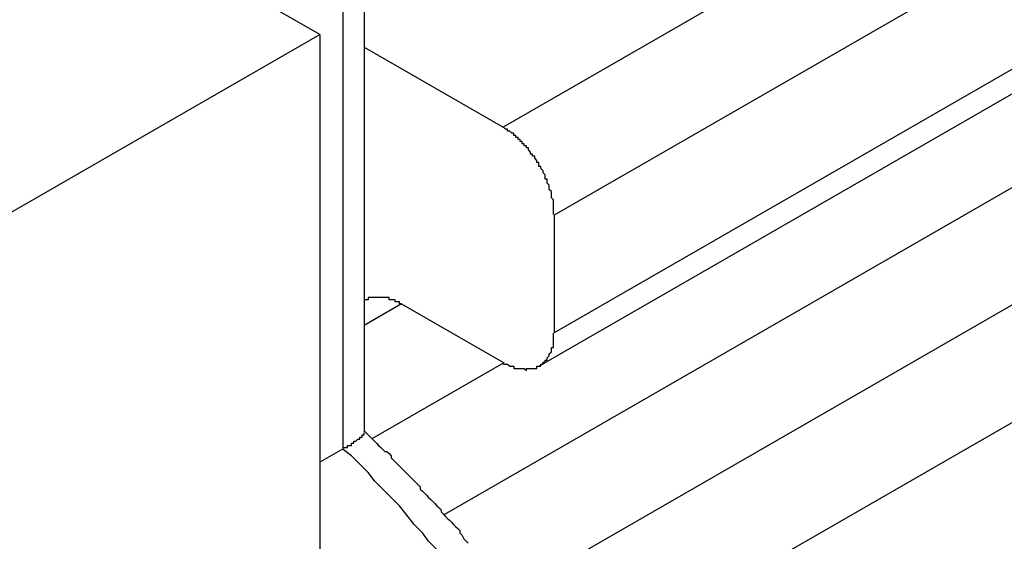
# Model space of a CAD drawing. Extents: x 0 to 1890, y 0 to 1337.
# Drawn here: x 1335 to 1340, y 1004 to 1007 of the extents above; entities that cross this region are included whole.
import ezdxf

# ---------------------------------------------------------------- set-up
doc = ezdxf.new("R2010")
doc.units = 0
doc.header["$LTSCALE"] = 4.5
doc.layers.add('VISIBLE__ISO_', color=7, linetype='CONTINUOUS')
doc.layers.add('VISIBLE_NARROW__ISO_', color=7, linetype='CONTINUOUS')

msp = doc.modelspace()

# ---------------------------------------------------------------- linework, layer by layer
at = {"layer": 'VISIBLE__ISO_'}
for p, q in [((1378.7969, 1028.6621), (1337.4312, 1004.8412)), ((1336.3779, 1006.4345), (1330.5182, 1009.8089)), ((1336.591, 1006.9141), (1336.591, 1004.5236)), ((1334.1309, 1005.1406), (1336.3779, 1006.4345)), ((1336.3779, 1006.4345), (1336.3779, 995.941)), ((1336.591, 1006.3745), (1337.2585, 1005.9901)), ((1337.5032, 1005.5662), (1337.5032, 1005.0002)), ((1337.2585, 1004.8581), (1336.7689, 1005.14)), ((1336.4896, 1004.4431), (1336.3779, 1004.3788))]:
    msp.add_line(p, q, dxfattribs=at)
for points in [[(1337.5, 1005.57, 0), (1337.5, 1005.57, 0), (1337.5, 1005.57, 0), (1337.5, 1005.58, 0), (1337.5, 1005.58, 0), (1337.5, 1005.58, 0), (1337.5, 1005.59, 0), (1337.5, 1005.59, 0), (1337.5, 1005.59, 0), (1337.5, 1005.6, 0), (1337.5, 1005.6, 0), (1337.5, 1005.61, 0), (1337.5, 1005.61, 0), (1337.5, 1005.61, 0), (1337.5, 1005.62, 0), (1337.5, 1005.62, 0), (1337.5, 1005.62, 0), (1337.5, 1005.63, 0), (1337.5, 1005.63, 0), (1337.5, 1005.64, 0), (1337.5, 1005.64, 0), (1337.5, 1005.64, 0), (1337.49, 1005.65, 0), (1337.49, 1005.65, 0), (1337.49, 1005.65, 0), (1337.49, 1005.66, 0), (1337.49, 1005.66, 0), (1337.49, 1005.67, 0), (1337.49, 1005.67, 0), (1337.49, 1005.67, 0), (1337.49, 1005.68, 0), (1337.49, 1005.68, 0), (1337.48, 1005.69, 0), (1337.48, 1005.69, 0), (1337.48, 1005.69, 0), (1337.48, 1005.7, 0), (1337.48, 1005.7, 0), (1337.48, 1005.7, 0), (1337.48, 1005.71, 0), (1337.48, 1005.71, 0), (1337.47, 1005.72, 0), (1337.47, 1005.72, 0), (1337.47, 1005.72, 0), (1337.47, 1005.73, 0), (1337.47, 1005.73, 0), (1337.47, 1005.74, 0), (1337.47, 1005.74, 0), (1337.46, 1005.74, 0), (1337.46, 1005.75, 0), (1337.46, 1005.75, 0), (1337.46, 1005.75, 0), (1337.46, 1005.76, 0), (1337.46, 1005.76, 0), (1337.45, 1005.77, 0), (1337.45, 1005.77, 0), (1337.45, 1005.77, 0), (1337.45, 1005.78, 0), (1337.45, 1005.78, 0), (1337.44, 1005.79, 0), (1337.44, 1005.79, 0), (1337.44, 1005.79, 0), (1337.44, 1005.8, 0), (1337.44, 1005.8, 0), (1337.43, 1005.8, 0), (1337.43, 1005.81, 0), (1337.43, 1005.81, 0), (1337.43, 1005.81, 0), (1337.43, 1005.82, 0), (1337.42, 1005.82, 0), (1337.42, 1005.83, 0), (1337.42, 1005.83, 0), (1337.42, 1005.83, 0), (1337.41, 1005.84, 0), (1337.41, 1005.84, 0), (1337.41, 1005.84, 0), (1337.41, 1005.85, 0), (1337.4, 1005.85, 0), (1337.4, 1005.85, 0), (1337.4, 1005.86, 0), (1337.4, 1005.86, 0), (1337.39, 1005.86, 0), (1337.39, 1005.87, 0), (1337.39, 1005.87, 0), (1337.39, 1005.87, 0), (1337.38, 1005.88, 0), (1337.38, 1005.88, 0), (1337.38, 1005.88, 0), (1337.38, 1005.89, 0), (1337.37, 1005.89, 0), (1337.37, 1005.89, 0), (1337.37, 1005.9, 0), (1337.37, 1005.9, 0), (1337.36, 1005.9, 0), (1337.36, 1005.91, 0), (1337.36, 1005.91, 0), (1337.35, 1005.91, 0), (1337.35, 1005.91, 0), (1337.35, 1005.92, 0), (1337.35, 1005.92, 0), (1337.34, 1005.92, 0), (1337.34, 1005.93, 0), (1337.34, 1005.93, 0), (1337.34, 1005.93, 0), (1337.33, 1005.93, 0), (1337.33, 1005.94, 0), (1337.33, 1005.94, 0), (1337.32, 1005.94, 0), (1337.32, 1005.94, 0), (1337.32, 1005.95, 0), (1337.32, 1005.95, 0), (1337.31, 1005.95, 0), (1337.31, 1005.95, 0), (1337.31, 1005.96, 0), (1337.3, 1005.96, 0), (1337.3, 1005.96, 0), (1337.3, 1005.96, 0), (1337.29, 1005.97, 0), (1337.29, 1005.97, 0), (1337.29, 1005.97, 0), (1337.29, 1005.97, 0), (1337.28, 1005.97, 0), (1337.28, 1005.98, 0), (1337.28, 1005.98, 0), (1337.27, 1005.98, 0), (1337.27, 1005.98, 0), (1337.27, 1005.98, 0), (1337.26, 1005.99, 0), (1337.26, 1005.99, 0), (1337.26, 1005.99, 0)], [(1336.77, 1005.14, 0), (1336.77, 1005.14, 0), (1336.77, 1005.14, 0), (1336.76, 1005.14, 0), (1336.76, 1005.14, 0), (1336.76, 1005.14, 0), (1336.76, 1005.15, 0), (1336.76, 1005.15, 0), (1336.76, 1005.15, 0), (1336.75, 1005.15, 0), (1336.75, 1005.15, 0), (1336.75, 1005.15, 0), (1336.75, 1005.15, 0), (1336.75, 1005.15, 0), (1336.75, 1005.15, 0), (1336.75, 1005.15, 0), (1336.74, 1005.15, 0), (1336.74, 1005.15, 0), (1336.74, 1005.15, 0), (1336.74, 1005.15, 0), (1336.74, 1005.16, 0), (1336.74, 1005.16, 0), (1336.73, 1005.16, 0), (1336.73, 1005.16, 0), (1336.73, 1005.16, 0), (1336.73, 1005.16, 0), (1336.73, 1005.16, 0), (1336.73, 1005.16, 0), (1336.73, 1005.16, 0), (1336.72, 1005.16, 0), (1336.72, 1005.16, 0), (1336.72, 1005.16, 0), (1336.72, 1005.16, 0), (1336.72, 1005.16, 0), (1336.72, 1005.16, 0), (1336.71, 1005.16, 0), (1336.71, 1005.16, 0), (1336.71, 1005.17, 0), (1336.71, 1005.17, 0), (1336.71, 1005.17, 0), (1336.71, 1005.17, 0), (1336.71, 1005.17, 0), (1336.7, 1005.17, 0), (1336.7, 1005.17, 0), (1336.7, 1005.17, 0), (1336.7, 1005.17, 0), (1336.7, 1005.17, 0), (1336.7, 1005.17, 0), (1336.7, 1005.17, 0), (1336.69, 1005.17, 0), (1336.69, 1005.17, 0), (1336.69, 1005.17, 0), (1336.69, 1005.17, 0), (1336.69, 1005.17, 0), (1336.69, 1005.17, 0), (1336.69, 1005.17, 0), (1336.68, 1005.17, 0), (1336.68, 1005.17, 0), (1336.68, 1005.17, 0), (1336.68, 1005.17, 0), (1336.68, 1005.17, 0), (1336.68, 1005.17, 0), (1336.67, 1005.17, 0), (1336.67, 1005.17, 0), (1336.67, 1005.17, 0), (1336.67, 1005.17, 0), (1336.67, 1005.17, 0), (1336.67, 1005.17, 0), (1336.67, 1005.17, 0), (1336.66, 1005.17, 0), (1336.66, 1005.17, 0), (1336.66, 1005.17, 0), (1336.66, 1005.17, 0), (1336.66, 1005.17, 0), (1336.66, 1005.17, 0), (1336.66, 1005.17, 0), (1336.66, 1005.17, 0), (1336.65, 1005.17, 0), (1336.65, 1005.17, 0), (1336.65, 1005.17, 0), (1336.65, 1005.17, 0), (1336.65, 1005.17, 0), (1336.65, 1005.17, 0), (1336.65, 1005.17, 0), (1336.64, 1005.17, 0), (1336.64, 1005.17, 0), (1336.64, 1005.17, 0), (1336.64, 1005.17, 0), (1336.64, 1005.17, 0), (1336.64, 1005.17, 0), (1336.64, 1005.17, 0), (1336.64, 1005.17, 0), (1336.63, 1005.17, 0), (1336.63, 1005.17, 0), (1336.63, 1005.17, 0), (1336.63, 1005.17, 0), (1336.63, 1005.17, 0), (1336.63, 1005.17, 0), (1336.63, 1005.17, 0), (1336.62, 1005.17, 0), (1336.62, 1005.17, 0), (1336.62, 1005.17, 0), (1336.62, 1005.17, 0), (1336.62, 1005.17, 0), (1336.62, 1005.17, 0), (1336.62, 1005.17, 0), (1336.62, 1005.17, 0), (1336.61, 1005.17, 0), (1336.61, 1005.17, 0), (1336.61, 1005.16, 0), (1336.61, 1005.16, 0), (1336.61, 1005.16, 0), (1336.61, 1005.16, 0), (1336.61, 1005.16, 0), (1336.61, 1005.16, 0), (1336.61, 1005.16, 0), (1336.6, 1005.16, 0), (1336.6, 1005.16, 0), (1336.6, 1005.16, 0), (1336.6, 1005.16, 0), (1336.6, 1005.16, 0), (1336.6, 1005.16, 0), (1336.6, 1005.16, 0), (1336.6, 1005.16, 0), (1336.6, 1005.16, 0), (1336.59, 1005.16, 0), (1336.59, 1005.16, 0), (1336.59, 1005.15, 0), (1336.59, 1005.15, 0)], [(1337.26, 1004.86, 0), (1337.26, 1004.86, 0), (1337.26, 1004.85, 0), (1337.27, 1004.85, 0), (1337.27, 1004.85, 0), (1337.27, 1004.85, 0), (1337.28, 1004.85, 0), (1337.28, 1004.85, 0), (1337.28, 1004.85, 0), (1337.29, 1004.84, 0), (1337.29, 1004.84, 0), (1337.29, 1004.84, 0), (1337.29, 1004.84, 0), (1337.3, 1004.84, 0), (1337.3, 1004.84, 0), (1337.3, 1004.84, 0), (1337.31, 1004.84, 0), (1337.31, 1004.84, 0), (1337.31, 1004.83, 0), (1337.32, 1004.83, 0), (1337.32, 1004.83, 0), (1337.32, 1004.83, 0), (1337.32, 1004.83, 0), (1337.33, 1004.83, 0), (1337.33, 1004.83, 0), (1337.33, 1004.83, 0), (1337.34, 1004.83, 0), (1337.34, 1004.83, 0), (1337.34, 1004.83, 0), (1337.34, 1004.83, 0), (1337.35, 1004.83, 0), (1337.35, 1004.83, 0), (1337.35, 1004.83, 0), (1337.35, 1004.83, 0), (1337.36, 1004.83, 0), (1337.36, 1004.83, 0), (1337.36, 1004.83, 0), (1337.37, 1004.82, 0), (1337.37, 1004.82, 0), (1337.37, 1004.83, 0), (1337.37, 1004.83, 0), (1337.38, 1004.83, 0), (1337.38, 1004.83, 0), (1337.38, 1004.83, 0), (1337.38, 1004.83, 0), (1337.39, 1004.83, 0), (1337.39, 1004.83, 0), (1337.39, 1004.83, 0), (1337.39, 1004.83, 0), (1337.4, 1004.83, 0), (1337.4, 1004.83, 0), (1337.4, 1004.83, 0), (1337.4, 1004.83, 0), (1337.41, 1004.83, 0), (1337.41, 1004.83, 0), (1337.41, 1004.83, 0), (1337.41, 1004.83, 0), (1337.42, 1004.83, 0), (1337.42, 1004.83, 0), (1337.42, 1004.84, 0), (1337.42, 1004.84, 0), (1337.43, 1004.84, 0), (1337.43, 1004.84, 0), (1337.43, 1004.84, 0), (1337.43, 1004.84, 0), (1337.43, 1004.84, 0), (1337.44, 1004.84, 0), (1337.44, 1004.85, 0), (1337.44, 1004.85, 0), (1337.44, 1004.85, 0), (1337.44, 1004.85, 0), (1337.45, 1004.85, 0), (1337.45, 1004.85, 0), (1337.45, 1004.85, 0), (1337.45, 1004.86, 0), (1337.45, 1004.86, 0), (1337.46, 1004.86, 0), (1337.46, 1004.86, 0), (1337.46, 1004.86, 0), (1337.46, 1004.86, 0), (1337.46, 1004.87, 0), (1337.46, 1004.87, 0), (1337.47, 1004.87, 0), (1337.47, 1004.87, 0), (1337.47, 1004.87, 0), (1337.47, 1004.88, 0), (1337.47, 1004.88, 0), (1337.47, 1004.88, 0), (1337.47, 1004.88, 0), (1337.48, 1004.89, 0), (1337.48, 1004.89, 0), (1337.48, 1004.89, 0), (1337.48, 1004.89, 0), (1337.48, 1004.9, 0), (1337.48, 1004.9, 0), (1337.48, 1004.9, 0), (1337.48, 1004.9, 0), (1337.49, 1004.91, 0), (1337.49, 1004.91, 0), (1337.49, 1004.91, 0), (1337.49, 1004.91, 0), (1337.49, 1004.92, 0), (1337.49, 1004.92, 0), (1337.49, 1004.92, 0), (1337.49, 1004.92, 0), (1337.49, 1004.93, 0), (1337.49, 1004.93, 0), (1337.5, 1004.93, 0), (1337.5, 1004.94, 0), (1337.5, 1004.94, 0), (1337.5, 1004.94, 0), (1337.5, 1004.94, 0), (1337.5, 1004.95, 0), (1337.5, 1004.95, 0), (1337.5, 1004.95, 0), (1337.5, 1004.96, 0), (1337.5, 1004.96, 0), (1337.5, 1004.96, 0), (1337.5, 1004.97, 0), (1337.5, 1004.97, 0), (1337.5, 1004.97, 0), (1337.5, 1004.98, 0), (1337.5, 1004.98, 0), (1337.5, 1004.98, 0), (1337.5, 1004.99, 0), (1337.5, 1004.99, 0), (1337.5, 1004.99, 0), (1337.5, 1005, 0), (1337.5, 1005, 0)], [(1336.49, 1004.44, 0), (1336.49, 1004.44, 0), (1336.49, 1004.44, 0), (1336.49, 1004.44, 0), (1336.49, 1004.44, 0), (1336.49, 1004.45, 0), (1336.49, 1004.45, 0), (1336.5, 1004.45, 0), (1336.5, 1004.45, 0), (1336.5, 1004.45, 0), (1336.5, 1004.45, 0), (1336.5, 1004.45, 0), (1336.5, 1004.45, 0), (1336.5, 1004.45, 0), (1336.5, 1004.45, 0), (1336.5, 1004.45, 0), (1336.5, 1004.45, 0), (1336.5, 1004.45, 0), (1336.5, 1004.45, 0), (1336.5, 1004.45, 0), (1336.5, 1004.45, 0), (1336.51, 1004.45, 0), (1336.51, 1004.45, 0), (1336.51, 1004.45, 0), (1336.51, 1004.45, 0), (1336.51, 1004.45, 0), (1336.51, 1004.45, 0), (1336.51, 1004.46, 0), (1336.51, 1004.46, 0), (1336.51, 1004.46, 0), (1336.51, 1004.46, 0), (1336.51, 1004.46, 0), (1336.51, 1004.46, 0), (1336.51, 1004.46, 0), (1336.51, 1004.46, 0), (1336.52, 1004.46, 0), (1336.52, 1004.46, 0), (1336.52, 1004.46, 0), (1336.52, 1004.46, 0), (1336.52, 1004.46, 0), (1336.52, 1004.46, 0), (1336.52, 1004.46, 0), (1336.52, 1004.46, 0), (1336.52, 1004.46, 0), (1336.52, 1004.46, 0), (1336.52, 1004.46, 0), (1336.52, 1004.46, 0), (1336.52, 1004.46, 0), (1336.52, 1004.46, 0), (1336.52, 1004.46, 0), (1336.53, 1004.46, 0), (1336.53, 1004.47, 0), (1336.53, 1004.47, 0), (1336.53, 1004.47, 0), (1336.53, 1004.47, 0), (1336.53, 1004.47, 0), (1336.53, 1004.47, 0), (1336.53, 1004.47, 0), (1336.53, 1004.47, 0), (1336.53, 1004.47, 0), (1336.53, 1004.47, 0), (1336.53, 1004.47, 0), (1336.53, 1004.47, 0), (1336.53, 1004.47, 0), (1336.53, 1004.47, 0), (1336.53, 1004.47, 0), (1336.54, 1004.47, 0), (1336.54, 1004.47, 0), (1336.54, 1004.47, 0), (1336.54, 1004.47, 0), (1336.54, 1004.47, 0), (1336.54, 1004.47, 0), (1336.54, 1004.47, 0), (1336.54, 1004.47, 0), (1336.54, 1004.47, 0), (1336.54, 1004.47, 0), (1336.54, 1004.48, 0), (1336.54, 1004.48, 0), (1336.54, 1004.48, 0), (1336.54, 1004.48, 0), (1336.54, 1004.48, 0), (1336.54, 1004.48, 0), (1336.54, 1004.48, 0), (1336.55, 1004.48, 0), (1336.55, 1004.48, 0), (1336.55, 1004.48, 0), (1336.55, 1004.48, 0), (1336.55, 1004.48, 0), (1336.55, 1004.48, 0), (1336.55, 1004.48, 0), (1336.55, 1004.48, 0), (1336.55, 1004.48, 0), (1336.55, 1004.48, 0), (1336.55, 1004.48, 0), (1336.55, 1004.48, 0), (1336.55, 1004.48, 0), (1336.55, 1004.48, 0), (1336.55, 1004.48, 0), (1336.55, 1004.48, 0), (1336.55, 1004.48, 0), (1336.55, 1004.48, 0), (1336.55, 1004.48, 0), (1336.55, 1004.48, 0), (1336.56, 1004.49, 0), (1336.56, 1004.49, 0), (1336.56, 1004.49, 0), (1336.56, 1004.49, 0), (1336.56, 1004.49, 0), (1336.56, 1004.49, 0), (1336.56, 1004.49, 0), (1336.56, 1004.49, 0), (1336.56, 1004.49, 0), (1336.56, 1004.49, 0), (1336.56, 1004.49, 0), (1336.56, 1004.49, 0), (1336.56, 1004.49, 0), (1336.56, 1004.49, 0), (1336.56, 1004.49, 0), (1336.56, 1004.49, 0), (1336.56, 1004.49, 0), (1336.56, 1004.49, 0), (1336.56, 1004.49, 0), (1336.56, 1004.49, 0), (1336.56, 1004.49, 0), (1336.56, 1004.49, 0), (1336.57, 1004.49, 0), (1336.57, 1004.49, 0), (1336.57, 1004.49, 0), (1336.57, 1004.49, 0), (1336.57, 1004.49, 0), (1336.57, 1004.49, 0), (1336.57, 1004.49, 0), (1336.57, 1004.49, 0), (1336.57, 1004.5, 0), (1336.57, 1004.5, 0), (1336.57, 1004.5, 0), (1336.57, 1004.5, 0), (1336.57, 1004.5, 0), (1336.57, 1004.5, 0), (1336.57, 1004.5, 0), (1336.57, 1004.5, 0), (1336.57, 1004.5, 0), (1336.57, 1004.5, 0), (1336.57, 1004.5, 0), (1336.57, 1004.5, 0), (1336.57, 1004.5, 0), (1336.57, 1004.5, 0), (1336.57, 1004.5, 0), (1336.57, 1004.5, 0), (1336.57, 1004.5, 0), (1336.57, 1004.5, 0), (1336.57, 1004.5, 0), (1336.57, 1004.5, 0), (1336.58, 1004.5, 0), (1336.58, 1004.5, 0), (1336.58, 1004.5, 0), (1336.58, 1004.5, 0), (1336.58, 1004.5, 0), (1336.58, 1004.5, 0), (1336.58, 1004.5, 0), (1336.58, 1004.5, 0), (1336.58, 1004.5, 0), (1336.58, 1004.5, 0), (1336.58, 1004.5, 0), (1336.58, 1004.5, 0), (1336.58, 1004.5, 0), (1336.58, 1004.5, 0), (1336.58, 1004.51, 0), (1336.58, 1004.51, 0), (1336.58, 1004.51, 0), (1336.58, 1004.51, 0), (1336.58, 1004.51, 0), (1336.58, 1004.51, 0), (1336.58, 1004.51, 0), (1336.58, 1004.51, 0), (1336.58, 1004.51, 0), (1336.58, 1004.51, 0), (1336.58, 1004.51, 0), (1336.58, 1004.51, 0), (1336.58, 1004.51, 0), (1336.58, 1004.51, 0), (1336.58, 1004.51, 0), (1336.58, 1004.51, 0), (1336.58, 1004.51, 0), (1336.58, 1004.51, 0), (1336.58, 1004.51, 0), (1336.58, 1004.51, 0), (1336.58, 1004.51, 0), (1336.58, 1004.51, 0), (1336.58, 1004.51, 0), (1336.58, 1004.51, 0), (1336.58, 1004.51, 0), (1336.59, 1004.51, 0), (1336.59, 1004.51, 0), (1336.59, 1004.51, 0), (1336.59, 1004.51, 0), (1336.59, 1004.51, 0), (1336.59, 1004.51, 0), (1336.59, 1004.51, 0), (1336.59, 1004.51, 0), (1336.59, 1004.51, 0), (1336.59, 1004.51, 0), (1336.59, 1004.51, 0), (1336.59, 1004.51, 0), (1336.59, 1004.51, 0), (1336.59, 1004.51, 0), (1336.59, 1004.51, 0), (1336.59, 1004.51, 0), (1336.59, 1004.52, 0), (1336.59, 1004.52, 0), (1336.59, 1004.52, 0), (1336.59, 1004.52, 0), (1336.59, 1004.52, 0), (1336.59, 1004.52, 0), (1336.59, 1004.52, 0), (1336.59, 1004.52, 0), (1336.59, 1004.52, 0), (1336.59, 1004.52, 0), (1336.59, 1004.52, 0), (1336.59, 1004.52, 0), (1336.59, 1004.52, 0), (1336.59, 1004.52, 0), (1336.59, 1004.52, 0), (1336.59, 1004.52, 0), (1336.59, 1004.52, 0), (1336.59, 1004.52, 0), (1336.59, 1004.52, 0), (1336.59, 1004.52, 0), (1336.59, 1004.52, 0), (1336.59, 1004.52, 0), (1336.59, 1004.52, 0), (1336.59, 1004.52, 0), (1336.59, 1004.52, 0), (1336.59, 1004.52, 0), (1336.59, 1004.52, 0), (1336.59, 1004.52, 0), (1336.59, 1004.52, 0), (1336.59, 1004.52, 0), (1336.59, 1004.52, 0), (1336.59, 1004.52, 0), (1336.59, 1004.52, 0), (1336.59, 1004.52, 0), (1336.59, 1004.52, 0), (1336.59, 1004.52, 0), (1336.59, 1004.52, 0), (1336.59, 1004.52, 0), (1336.59, 1004.52, 0), (1336.59, 1004.52, 0), (1336.59, 1004.52, 0), (1336.59, 1004.52, 0), (1336.59, 1004.52, 0), (1336.59, 1004.52, 0), (1336.59, 1004.52, 0), (1336.59, 1004.52, 0), (1336.59, 1004.52, 0), (1336.59, 1004.52, 0)], [(1336.59, 1004.53, 0), (1336.6, 1004.52, 0), (1336.61, 1004.51, 0), (1336.62, 1004.5, 0), (1336.63, 1004.49, 0), (1336.64, 1004.48, 0), (1336.65, 1004.47, 0), (1336.66, 1004.46, 0), (1336.67, 1004.45, 0), (1336.68, 1004.44, 0), (1336.69, 1004.43, 0), (1336.7, 1004.43, 0), (1336.71, 1004.42, 0), (1336.72, 1004.41, 0), (1336.72, 1004.4, 0), (1336.73, 1004.39, 0), (1336.74, 1004.38, 0), (1336.75, 1004.37, 0), (1336.76, 1004.36, 0), (1336.77, 1004.35, 0), (1336.78, 1004.34, 0), (1336.79, 1004.33, 0), (1336.8, 1004.32, 0), (1336.81, 1004.31, 0), (1336.82, 1004.3, 0), (1336.83, 1004.29, 0), (1336.84, 1004.28, 0), (1336.85, 1004.27, 0), (1336.86, 1004.26, 0), (1336.86, 1004.25, 0), (1336.87, 1004.24, 0), (1336.88, 1004.23, 0), (1336.89, 1004.22, 0), (1336.9, 1004.21, 0), (1336.91, 1004.2, 0), (1336.92, 1004.19, 0), (1336.93, 1004.18, 0), (1336.94, 1004.17, 0), (1336.95, 1004.16, 0), (1336.96, 1004.15, 0), (1336.96, 1004.14, 0), (1336.97, 1004.13, 0), (1336.98, 1004.12, 0), (1336.99, 1004.11, 0), (1337, 1004.1, 0), (1337.01, 1004.09, 0), (1337.02, 1004.08, 0), (1337.03, 1004.07, 0), (1337.04, 1004.06, 0), (1337.05, 1004.05, 0), (1337.05, 1004.04, 0), (1337.06, 1004.03, 0), (1337.07, 1004.01, 0), (1337.08, 1004, 0), (1337.09, 1003.99, 0)]]:
    msp.add_polyline3d(points, dxfattribs=at)
at = {"layer": 'VISIBLE_NARROW__ISO_'}
for p, q in [((1377.7129, 1029.2863), (1337.2585, 1005.9901)), ((1378.2034, 1029.0038), (1337.5032, 1005.5662)), ((1378.6948, 1028.7209), (1337.5032, 1005.0002)), ((1379.1891, 1028.4362), (1336.9761, 1004.1274)), ((1379.6786, 1028.1543), (1337.2833, 1003.7404)), ((1380.1691, 1027.8719), (1337.5547, 1003.3319)), ((1336.4896, 1004.4431), (1336.4896, 1006.7731)), ((1336.7699, 1005.1395), (1336.591, 1005.0365)), ((1337.2613, 1004.8565), (1336.6279, 1004.4918))]:
    msp.add_line(p, q, dxfattribs=at)
msp.add_polyline3d([(1336.94, 1003.96, 0), (1336.9, 1004, 0), (1336.87, 1004.04, 0), (1336.83, 1004.08, 0), (1336.79, 1004.13, 0), (1336.76, 1004.17, 0), (1336.72, 1004.21, 0), (1336.68, 1004.25, 0), (1336.64, 1004.29, 0), (1336.61, 1004.33, 0), (1336.57, 1004.37, 0), (1336.53, 1004.41, 0), (1336.49, 1004.44, 0)], dxfattribs=at)

doc.saveas('drawing.dxf')
